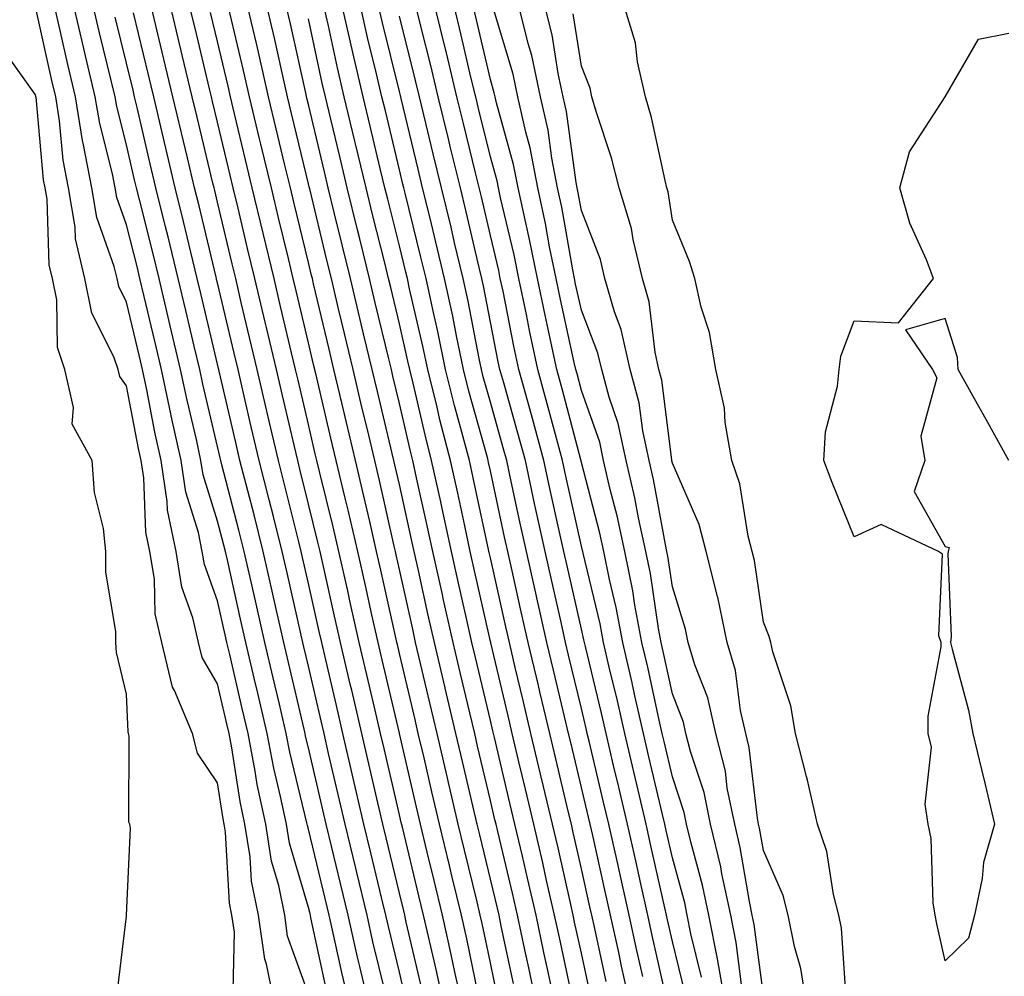
# Model space of a CAD drawing. Units: inches. Extents: x 952643 to 955283, y 7313738 to 7316378.
# Drawn here: x 953586 to 953695, y 7315775 to 7315880 of the extents above; entities that cross this region are included whole.
import ezdxf

# ---------------------------------------------------------------- set-up
doc = ezdxf.new("R2010")
doc.units = ezdxf.units.IN
doc.header["$MEASUREMENT"] = 0
doc.layers.add('Contour_95267313', color=7, linetype='Continuous', true_color=0x77a8eb)

msp = doc.modelspace()

# ---------------------------------------------------------------- linework, layer by layer
at = {"layer": 'Contour_95267313'}
for points in [[(953609.79, 7315773.66, 3309), (953609.92, 7315780.06, 3309), (953609.64, 7315781.92, 3309), (953609.38, 7315783.25, 3309), (953608.93, 7315791.04, 3309), (953608.79, 7315791.92, 3309), (953608.67, 7315792.53, 3309), (953608.05, 7315796.47, 3309), (953605.86, 7315799.73, 3309), (953605.32, 7315801.92, 3309), (953603.32, 7315806.65, 3309), (953603.12, 7315806.99, 3309), (953601.93, 7315811.92, 3309), (953601.19, 7315815.06, 3309), (953601.11, 7315818.86, 3309), (953600.6, 7315821.92, 3309), (953600.17, 7315824.04, 3309), (953599.95, 7315830.02, 3309), (953599.66, 7315831.92, 3309), (953599.37, 7315833.24, 3309), (953598.05, 7315840.15, 3309), (953597.3, 7315841.17, 3309), (953597.12, 7315841.92, 3309), (953596.64, 7315843.32, 3309), (953594.24, 7315848.12, 3309), (953593.46, 7315851.92, 3309), (953592.44, 7315856.31, 3309), (953592.4, 7315857.57, 3309), (953591.67, 7315861.92, 3309), (953591.1, 7315864.96, 3309), (953590.7, 7315869.27, 3309), (953590.28, 7315871.92, 3309), (953589.85, 7315873.72, 3309), (953588.05, 7315881.8, 3309)], [(953614.4, 7315771.92, 3308), (953613.43, 7315776.54, 3308), (953613.24, 7315777.1, 3308), (953612.54, 7315781.92, 3308), (953611.79, 7315785.66, 3308), (953611.63, 7315788.33, 3308), (953611.07, 7315791.92, 3308), (953610.55, 7315794.42, 3308), (953609.63, 7315800.34, 3308), (953609.33, 7315801.92, 3308), (953609.09, 7315802.96, 3308), (953608.05, 7315807.36, 3308), (953606.38, 7315810.26, 3308), (953605.98, 7315811.92, 3308), (953605.35, 7315814.62, 3308), (953604.13, 7315818, 3308), (953603.49, 7315821.92, 3308), (953602.57, 7315826.45, 3308), (953602.53, 7315827.43, 3308), (953601.85, 7315831.92, 3308), (953601.17, 7315835.04, 3308), (953600.28, 7315839.69, 3308), (953599.82, 7315841.92, 3308), (953599.48, 7315843.35, 3308), (953598.05, 7315849.34, 3308), (953597.19, 7315851.06, 3308), (953597.01, 7315851.92, 3308), (953596.69, 7315853.27, 3308), (953594.79, 7315858.65, 3308), (953594.24, 7315861.92, 3308), (953593.34, 7315866.63, 3308), (953593.23, 7315867.1, 3308), (953592.44, 7315871.92, 3308), (953591.6, 7315875.47, 3308), (953590.77, 7315879.19, 3308), (953590.15, 7315881.92, 3308)], [(953618.05, 7315773.26, 3307), (953615.76, 7315779.63, 3307), (953615.44, 7315781.92, 3307), (953614.79, 7315785.19, 3307), (953613.99, 7315787.86, 3307), (953613.35, 7315791.92, 3307), (953612.43, 7315796.3, 3307), (953612.21, 7315797.76, 3307), (953611.42, 7315801.92, 3307), (953610.77, 7315804.65, 3307), (953609.39, 7315810.59, 3307), (953609.08, 7315811.92, 3307), (953608.88, 7315812.76, 3307), (953608.05, 7315816.49, 3307), (953606.61, 7315820.48, 3307), (953606.37, 7315821.92, 3307), (953605.95, 7315824.02, 3307), (953604.57, 7315828.44, 3307), (953604.04, 7315831.92, 3307), (953602.96, 7315836.84, 3307), (953602.92, 7315837.05, 3307), (953601.91, 7315841.92, 3307), (953601.17, 7315845.04, 3307), (953599.99, 7315849.97, 3307), (953599.53, 7315851.92, 3307), (953599.24, 7315853.12, 3307), (953598.05, 7315857.85, 3307), (953596.99, 7315860.85, 3307), (953596.8, 7315861.92, 3307), (953596.51, 7315863.46, 3307), (953595.1, 7315868.97, 3307), (953594.62, 7315871.92, 3307), (953593.56, 7315876.41, 3307), (953593.35, 7315877.23, 3307), (953592.27, 7315881.92, 3307)], [(953620.01, 7315773.88, 3306), (953618.31, 7315781.65, 3306), (953618.26, 7315781.92, 3306), (953618.22, 7315782.09, 3306), (953618.05, 7315782.78, 3306), (953615.96, 7315789.83, 3306), (953615.63, 7315791.92, 3306), (953614.99, 7315794.98, 3306), (953614.23, 7315798.1, 3306), (953613.5, 7315801.92, 3306), (953612.47, 7315806.34, 3306), (953612.11, 7315807.85, 3306), (953611.17, 7315811.92, 3306), (953610.59, 7315814.46, 3306), (953609.17, 7315820.8, 3306), (953608.92, 7315821.92, 3306), (953608.74, 7315822.62, 3306), (953608.05, 7315825.27, 3306), (953606.47, 7315830.34, 3306), (953606.23, 7315831.92, 3306), (953605.73, 7315834.25, 3306), (953604.7, 7315838.57, 3306), (953604, 7315841.92, 3306), (953602.86, 7315846.73, 3306), (953602.75, 7315847.22, 3306), (953601.63, 7315851.92, 3306), (953600.93, 7315854.81, 3306), (953599.51, 7315860.46, 3306), (953599.14, 7315861.92, 3306), (953598.94, 7315862.8, 3306), (953598.05, 7315866.64, 3306), (953596.97, 7315870.84, 3306), (953596.8, 7315871.92, 3306), (953596.41, 7315873.57, 3306), (953595.08, 7315878.95, 3306), (953594.4, 7315881.92, 3306)], [(953624.71, 7315771.92, 3304), (953623.7, 7315776.27, 3304), (953623.45, 7315777.32, 3304), (953622.41, 7315781.92, 3304), (953621.57, 7315785.43, 3304), (953620.62, 7315789.36, 3304), (953619.99, 7315791.92, 3304), (953619.63, 7315793.5, 3304), (953618.05, 7315800.33, 3304), (953617.74, 7315801.61, 3304), (953617.68, 7315801.92, 3304), (953617.57, 7315802.4, 3304), (953615.86, 7315809.73, 3304), (953615.34, 7315811.92, 3304), (953614.55, 7315815.42, 3304), (953614, 7315817.87, 3304), (953613.08, 7315821.92, 3304), (953612.07, 7315825.94, 3304), (953611.37, 7315828.59, 3304), (953610.52, 7315831.92, 3304), (953610.05, 7315833.92, 3304), (953608.24, 7315841.73, 3304), (953608.19, 7315841.92, 3304), (953608.17, 7315842.03, 3304), (953608.05, 7315842.52, 3304), (953606.26, 7315850.13, 3304), (953605.83, 7315851.92, 3304), (953605.13, 7315854.84, 3304), (953604.33, 7315858.2, 3304), (953603.41, 7315861.92, 3304), (953602.38, 7315866.25, 3304), (953601.98, 7315867.99, 3304), (953601.05, 7315871.92, 3304), (953600.47, 7315874.34, 3304), (953598.82, 7315881.14, 3304)], [(953626.47, 7315773.5, 3303), (953625.14, 7315779.01, 3303), (953624.49, 7315781.92, 3303), (953623.35, 7315786.62, 3303), (953623.24, 7315787.1, 3303), (953622.07, 7315791.92, 3303), (953621.31, 7315795.19, 3303), (953620.27, 7315799.7, 3303), (953619.76, 7315801.92, 3303), (953619.44, 7315803.3, 3303), (953618.05, 7315809.3, 3303), (953617.55, 7315811.42, 3303), (953617.43, 7315811.92, 3303), (953617.26, 7315812.71, 3303), (953615.7, 7315819.57, 3303), (953615.17, 7315821.92, 3303), (953614.19, 7315825.78, 3303), (953613.74, 7315827.61, 3303), (953612.64, 7315831.92, 3303), (953611.77, 7315835.64, 3303), (953610.99, 7315838.98, 3303), (953610.31, 7315841.92, 3303), (953609.87, 7315843.74, 3303), (953608.05, 7315851.45, 3303), (953607.96, 7315851.83, 3303), (953607.94, 7315851.92, 3303), (953607.9, 7315852.07, 3303), (953606.04, 7315859.91, 3303), (953605.54, 7315861.92, 3303), (953604.76, 7315865.22, 3303), (953604.09, 7315867.96, 3303), (953603.16, 7315871.92, 3303), (953602.17, 7315876.05, 3303), (953601.61, 7315878.36, 3303), (953600.76, 7315881.92, 3303)], [(953628.76, 7315772.63, 3302), (953628.05, 7315775.66, 3302), (953626.84, 7315780.7, 3302), (953626.56, 7315781.92, 3302), (953626.09, 7315783.88, 3302), (953624.91, 7315788.78, 3302), (953624.14, 7315791.92, 3302), (953622.97, 7315797, 3302), (953621.83, 7315801.92, 3302), (953621.12, 7315804.99, 3302), (953619.95, 7315810.02, 3302), (953619.51, 7315811.92, 3302), (953619.24, 7315813.11, 3302), (953618.05, 7315818.39, 3302), (953617.4, 7315821.27, 3302), (953617.25, 7315821.92, 3302), (953616.98, 7315822.99, 3302), (953615.42, 7315829.29, 3302), (953614.75, 7315831.92, 3302), (953613.74, 7315836.23, 3302), (953613.48, 7315837.35, 3302), (953612.42, 7315841.92, 3302), (953611.58, 7315845.45, 3302), (953610.67, 7315849.3, 3302), (953610.05, 7315851.92, 3302), (953609.66, 7315853.53, 3302), (953608.05, 7315860.33, 3302), (953607.75, 7315861.61, 3302), (953607.67, 7315861.92, 3302), (953607.55, 7315862.42, 3302), (953605.8, 7315869.67, 3302), (953605.28, 7315871.92, 3302), (953604.4, 7315875.57, 3302), (953603.88, 7315877.75, 3302), (953602.87, 7315881.92, 3302)], [(953630.42, 7315774.29, 3301), (953628.8, 7315781.16, 3301), (953628.64, 7315781.92, 3301), (953628.52, 7315782.39, 3301), (953628.05, 7315784.34, 3301), (953626.58, 7315790.45, 3301), (953626.22, 7315791.92, 3301), (953625.67, 7315794.3, 3301), (953624.68, 7315798.56, 3301), (953623.91, 7315801.92, 3301), (953622.8, 7315806.67, 3301), (953622.64, 7315807.33, 3301), (953621.58, 7315811.92, 3301), (953620.93, 7315814.8, 3301), (953619.69, 7315820.28, 3301), (953619.32, 7315821.92, 3301), (953619.09, 7315822.95, 3301), (953618.05, 7315827.14, 3301), (953617.1, 7315830.98, 3301), (953616.87, 7315831.92, 3301), (953616.51, 7315833.47, 3301), (953615.19, 7315839.06, 3301), (953614.52, 7315841.92, 3301), (953613.43, 7315846.54, 3301), (953613.28, 7315847.15, 3301), (953612.16, 7315851.92, 3301), (953611.36, 7315855.23, 3301), (953610.32, 7315859.66, 3301), (953609.77, 7315861.92, 3301), (953609.44, 7315863.31, 3301), (953608.05, 7315869.14, 3301), (953607.51, 7315871.38, 3301), (953607.39, 7315871.92, 3301), (953607.17, 7315872.8, 3301), (953605.59, 7315879.46, 3301), (953604.99, 7315881.92, 3301)], [(953632.96, 7315771.92, 3300), (953632.08, 7315775.95, 3300), (953631.49, 7315778.49, 3300), (953630.71, 7315781.92, 3300), (953630.19, 7315784.06, 3300), (953628.37, 7315791.6, 3300), (953628.25, 7315792.12, 3300), (953628.05, 7315792.97, 3300), (953626.37, 7315800.24, 3300), (953625.98, 7315801.92, 3300), (953625.34, 7315804.62, 3300), (953624.47, 7315808.34, 3300), (953623.64, 7315811.92, 3300), (953622.61, 7315816.49, 3300), (953622.36, 7315817.61, 3300), (953621.39, 7315821.92, 3300), (953620.76, 7315824.63, 3300), (953619.27, 7315830.7, 3300), (953618.98, 7315831.92, 3300), (953618.8, 7315832.67, 3300), (953618.05, 7315835.88, 3300), (953616.91, 7315840.77, 3300), (953616.63, 7315841.92, 3300), (953616.19, 7315843.77, 3300), (953614.99, 7315848.86, 3300), (953614.27, 7315851.92, 3300), (953613.07, 7315856.91, 3300), (953613.06, 7315856.93, 3300), (953611.87, 7315861.92, 3300), (953611.13, 7315865, 3300), (953609.92, 7315870.04, 3300), (953609.48, 7315871.92, 3300), (953609.21, 7315873.08, 3300), (953608.05, 7315878, 3300), (953607.3, 7315881.17, 3300)], [(953634.99, 7315771.92, 3299), (953634.12, 7315775.84, 3299), (953633.75, 7315777.62, 3299), (953632.79, 7315781.92, 3299), (953631.87, 7315785.73, 3299), (953631.11, 7315788.86, 3299), (953630.36, 7315791.92, 3299), (953629.93, 7315793.8, 3299), (953628.06, 7315801.92, 3299), (953628.05, 7315801.92, 3299), (953628.05, 7315801.94, 3299), (953626.15, 7315810.02, 3299), (953625.7, 7315811.92, 3299), (953625.02, 7315814.95, 3299), (953624.31, 7315818.17, 3299), (953623.46, 7315821.92, 3299), (953622.44, 7315826.31, 3299), (953622.04, 7315827.92, 3299), (953621.1, 7315831.92, 3299), (953620.51, 7315834.38, 3299), (953618.96, 7315841.01, 3299), (953618.74, 7315841.92, 3299), (953618.61, 7315842.48, 3299), (953618.05, 7315844.86, 3299), (953616.69, 7315850.57, 3299), (953616.38, 7315851.92, 3299), (953615.84, 7315854.13, 3299), (953614.75, 7315858.62, 3299), (953613.97, 7315861.92, 3299), (953612.83, 7315866.69, 3299), (953612.68, 7315867.29, 3299), (953611.58, 7315871.92, 3299), (953610.92, 7315874.79, 3299), (953609.59, 7315880.37, 3299), (953609.24, 7315881.92, 3299)], [(953636.72, 7315773.25, 3298), (953635.45, 7315779.32, 3298), (953634.87, 7315781.92, 3298), (953633.84, 7315786.12, 3298), (953633.54, 7315787.4, 3298), (953632.44, 7315791.92, 3298), (953631.61, 7315795.48, 3298), (953630.75, 7315799.22, 3298), (953630.12, 7315801.92, 3298), (953629.73, 7315803.59, 3298), (953628.05, 7315810.71, 3298), (953627.82, 7315811.69, 3298), (953627.77, 7315811.92, 3298), (953627.68, 7315812.29, 3298), (953626, 7315819.87, 3298), (953625.54, 7315821.92, 3298), (953624.78, 7315825.2, 3298), (953624.14, 7315828.01, 3298), (953623.22, 7315831.92, 3298), (953622.22, 7315836.09, 3298), (953621.71, 7315838.25, 3298), (953620.85, 7315841.92, 3298), (953620.31, 7315844.18, 3298), (953618.62, 7315851.35, 3298), (953618.48, 7315851.92, 3298), (953618.39, 7315852.27, 3298), (953618.05, 7315853.7, 3298), (953616.45, 7315860.31, 3298), (953616.06, 7315861.92, 3298), (953615.43, 7315864.54, 3298), (953614.51, 7315868.38, 3298), (953613.67, 7315871.92, 3298), (953612.62, 7315876.49, 3298), (953612.36, 7315877.61, 3298), (953611.36, 7315881.92, 3298)], [(953638.88, 7315772.75, 3297), (953638.05, 7315776.69, 3297), (953637.14, 7315781.01, 3297), (953636.94, 7315781.92, 3297), (953636.59, 7315783.39, 3297), (953635.21, 7315789.07, 3297), (953634.51, 7315791.92, 3297), (953633.44, 7315796.52, 3297), (953633.29, 7315797.16, 3297), (953632.19, 7315801.92, 3297), (953631.4, 7315805.26, 3297), (953630.37, 7315809.6, 3297), (953629.83, 7315811.92, 3297), (953629.51, 7315813.38, 3297), (953628.05, 7315819.94, 3297), (953627.69, 7315821.56, 3297), (953627.61, 7315821.92, 3297), (953627.47, 7315822.5, 3297), (953625.85, 7315829.72, 3297), (953625.34, 7315831.92, 3297), (953624.49, 7315835.49, 3297), (953623.93, 7315837.8, 3297), (953622.95, 7315841.92, 3297), (953622.01, 7315845.88, 3297), (953621.36, 7315848.6, 3297), (953620.58, 7315851.92, 3297), (953620.07, 7315853.95, 3297), (953618.19, 7315861.78, 3297), (953618.16, 7315861.92, 3297), (953618.14, 7315862, 3297), (953618.05, 7315862.36, 3297), (953616.19, 7315870.07, 3297), (953615.76, 7315871.92, 3297), (953615.08, 7315874.89, 3297), (953614.34, 7315878.21, 3297), (953613.48, 7315881.92, 3297)], [(953640.57, 7315774.43, 3296), (953639.25, 7315780.72, 3296), (953639, 7315781.92, 3296), (953638.82, 7315782.69, 3296), (953638.05, 7315785.89, 3296), (953636.88, 7315790.75, 3296), (953636.59, 7315791.92, 3296), (953636.15, 7315793.82, 3296), (953634.97, 7315798.84, 3296), (953634.25, 7315801.92, 3296), (953633.08, 7315806.89, 3296), (953633.07, 7315806.93, 3296), (953631.89, 7315811.92, 3296), (953631.18, 7315815.06, 3296), (953630.13, 7315819.84, 3296), (953629.67, 7315821.92, 3296), (953629.38, 7315823.25, 3296), (953628.05, 7315829.27, 3296), (953627.56, 7315831.44, 3296), (953627.45, 7315831.92, 3296), (953627.26, 7315832.71, 3296), (953625.63, 7315839.5, 3296), (953625.05, 7315841.92, 3296), (953624.11, 7315845.86, 3296), (953623.7, 7315847.57, 3296), (953622.67, 7315851.92, 3296), (953621.75, 7315855.63, 3296), (953620.93, 7315859.03, 3296), (953620.23, 7315861.92, 3296), (953619.81, 7315863.68, 3296), (953618.05, 7315871.08, 3296), (953617.88, 7315871.76, 3296), (953617.84, 7315871.92, 3296), (953617.79, 7315872.18, 3296), (953616.07, 7315879.93, 3296), (953615.61, 7315881.92, 3296)], [(953645.21, 7315771.92, 3294), (953644.44, 7315775.53, 3294), (953643.94, 7315777.81, 3294), (953643.07, 7315781.92, 3294), (953642.13, 7315786, 3294), (953641.56, 7315788.41, 3294), (953640.74, 7315791.92, 3294), (953640.22, 7315794.09, 3294), (953638.49, 7315801.48, 3294), (953638.39, 7315801.92, 3294), (953638.32, 7315802.19, 3294), (953638.05, 7315803.35, 3294), (953636.4, 7315810.27, 3294), (953636.01, 7315811.92, 3294), (953635.43, 7315814.54, 3294), (953634.55, 7315818.43, 3294), (953633.78, 7315821.92, 3294), (953632.76, 7315826.63, 3294), (953632.59, 7315827.38, 3294), (953631.59, 7315831.92, 3294), (953630.86, 7315834.74, 3294), (953629.56, 7315840.41, 3294), (953629.18, 7315841.92, 3294), (953628.99, 7315842.86, 3294), (953628.05, 7315846.95, 3294), (953627.09, 7315850.96, 3294), (953626.86, 7315851.92, 3294), (953626.47, 7315853.5, 3294), (953625.1, 7315858.97, 3294), (953624.38, 7315861.92, 3294), (953623.23, 7315866.74, 3294), (953623.16, 7315867.03, 3294), (953621.99, 7315871.92, 3294), (953621.24, 7315875.11, 3294), (953620.25, 7315879.72, 3294), (953619.75, 7315881.92, 3294)], [(953647.04, 7315772.92, 3293), (953645.63, 7315779.49, 3293), (953645.11, 7315781.92, 3293), (953644.23, 7315785.74, 3293), (953643.8, 7315787.67, 3293), (953642.81, 7315791.92, 3293), (953641.9, 7315795.77, 3293), (953641.19, 7315798.78, 3293), (953640.45, 7315801.92, 3293), (953639.99, 7315803.86, 3293), (953638.08, 7315811.89, 3293), (953638.08, 7315811.92, 3293), (953638.07, 7315811.94, 3293), (953638.05, 7315812.03, 3293), (953636.24, 7315820.11, 3293), (953635.84, 7315821.92, 3293), (953635.23, 7315824.75, 3293), (953634.46, 7315828.32, 3293), (953633.67, 7315831.92, 3293), (953632.5, 7315836.38, 3293), (953632.18, 7315837.79, 3293), (953631.16, 7315841.92, 3293), (953630.62, 7315844.49, 3293), (953629.17, 7315850.79, 3293), (953628.93, 7315851.92, 3293), (953628.76, 7315852.63, 3293), (953628.05, 7315855.51, 3293), (953626.76, 7315860.64, 3293), (953626.45, 7315861.92, 3293), (953625.95, 7315864.02, 3293), (953624.83, 7315868.7, 3293), (953624.06, 7315871.92, 3293), (953622.91, 7315876.79, 3293), (953622.84, 7315877.13, 3293), (953621.75, 7315881.92, 3293)], [(953649.09, 7315772.96, 3292), (953648.05, 7315777.74, 3292), (953647.31, 7315781.17, 3292), (953647.14, 7315781.92, 3292), (953646.88, 7315783.09, 3292), (953645.48, 7315789.35, 3292), (953644.88, 7315791.92, 3292), (953643.89, 7315796.08, 3292), (953643.57, 7315797.44, 3292), (953642.51, 7315801.92, 3292), (953641.65, 7315805.53, 3292), (953640.78, 7315809.18, 3292), (953640.14, 7315811.92, 3292), (953639.75, 7315813.62, 3292), (953638.05, 7315821.23, 3292), (953637.92, 7315821.79, 3292), (953637.89, 7315821.92, 3292), (953637.85, 7315822.12, 3292), (953636.15, 7315830.02, 3292), (953635.74, 7315831.92, 3292), (953634.92, 7315835.05, 3292), (953634.1, 7315837.98, 3292), (953633.13, 7315841.92, 3292), (953632.26, 7315846.12, 3292), (953631.78, 7315848.19, 3292), (953630.98, 7315851.92, 3292), (953630.41, 7315854.28, 3292), (953628.67, 7315861.3, 3292), (953628.53, 7315861.92, 3292), (953628.43, 7315862.3, 3292), (953628.05, 7315863.9, 3292), (953626.5, 7315870.37, 3292), (953626.13, 7315871.92, 3292), (953625.54, 7315874.43, 3292), (953624.55, 7315878.42, 3292), (953623.76, 7315881.92, 3292)], [(953650.78, 7315774.65, 3291), (953649.51, 7315780.46, 3291), (953649.19, 7315781.92, 3291), (953648.99, 7315782.85, 3291), (953648.05, 7315787.03, 3291), (953647.15, 7315791.03, 3291), (953646.95, 7315791.92, 3291), (953646.6, 7315793.37, 3291), (953645.24, 7315799.11, 3291), (953644.57, 7315801.92, 3291), (953643.49, 7315806.48, 3291), (953643.32, 7315807.19, 3291), (953642.2, 7315811.92, 3291), (953641.44, 7315815.3, 3291), (953640.5, 7315819.47, 3291), (953639.95, 7315821.92, 3291), (953639.61, 7315823.48, 3291), (953638.05, 7315830.77, 3291), (953637.84, 7315831.71, 3291), (953637.81, 7315831.92, 3291), (953637.72, 7315832.26, 3291), (953635.69, 7315839.56, 3291), (953635.1, 7315841.92, 3291), (953634.33, 7315845.64, 3291), (953633.91, 7315847.78, 3291), (953633.02, 7315851.92, 3291), (953632.06, 7315855.93, 3291), (953631.41, 7315858.56, 3291), (953630.6, 7315861.92, 3291), (953630.1, 7315863.97, 3291), (953628.25, 7315871.72, 3291), (953628.17, 7315872.04, 3291), (953628.05, 7315872.51, 3291), (953626.18, 7315880.06, 3291), (953625.76, 7315881.92, 3291)], [(953654.79, 7315775.18, 3289), (953654.15, 7315778.03, 3289), (953653.3, 7315781.92, 3289), (953652.34, 7315786.21, 3289), (953651.94, 7315788.04, 3289), (953651.07, 7315791.92, 3289), (953650.49, 7315794.36, 3289), (953648.9, 7315801.07, 3289), (953648.69, 7315801.92, 3289), (953648.58, 7315802.45, 3289), (953648.05, 7315804.65, 3289), (953646.65, 7315810.52, 3289), (953646.32, 7315811.92, 3289), (953645.82, 7315814.15, 3289), (953644.8, 7315818.67, 3289), (953644.07, 7315821.92, 3289), (953642.98, 7315826.85, 3289), (953642.95, 7315827.02, 3289), (953641.89, 7315831.92, 3289), (953641.07, 7315834.94, 3289), (953639.51, 7315840.46, 3289), (953639.1, 7315841.92, 3289), (953638.92, 7315842.79, 3289), (953638.05, 7315847.15, 3289), (953637.28, 7315851.14, 3289), (953637.11, 7315851.92, 3289), (953636.81, 7315853.16, 3289), (953635.39, 7315859.26, 3289), (953634.75, 7315861.92, 3289), (953633.67, 7315866.29, 3289), (953633.43, 7315867.3, 3289), (953632.31, 7315871.92, 3289), (953631.49, 7315875.36, 3289), (953630.43, 7315879.53, 3289), (953629.86, 7315881.92, 3289)], [(953657.43, 7315772.54, 3288), (953655.84, 7315779.71, 3288), (953655.35, 7315781.92, 3288), (953654.58, 7315785.39, 3288), (953654.02, 7315787.89, 3288), (953653.12, 7315791.92, 3288), (953652.15, 7315796.02, 3288), (953651.59, 7315798.38, 3288), (953650.76, 7315801.92, 3288), (953650.26, 7315804.13, 3288), (953648.49, 7315811.48, 3288), (953648.39, 7315811.92, 3288), (953648.33, 7315812.21, 3288), (953648.05, 7315813.39, 3288), (953646.48, 7315820.35, 3288), (953646.13, 7315821.92, 3288), (953645.58, 7315824.39, 3288), (953644.66, 7315828.53, 3288), (953643.92, 7315831.92, 3288), (953642.68, 7315836.54, 3288), (953642.38, 7315837.59, 3288), (953641.18, 7315841.92, 3288), (953640.64, 7315844.51, 3288), (953639.44, 7315850.53, 3288), (953639.14, 7315851.92, 3288), (953638.97, 7315852.83, 3288), (953638.05, 7315856.68, 3288), (953637.06, 7315860.93, 3288), (953636.42, 7315863.55, 3288), (953635.09, 7315868.96, 3288), (953634.37, 7315871.92, 3288), (953633.21, 7315876.76, 3288), (953633.15, 7315877.02, 3288), (953631.95, 7315881.92, 3288)], [(953659.44, 7315773.31, 3287), (953658.05, 7315779.03, 3287), (953657.52, 7315781.4, 3287), (953657.41, 7315781.92, 3287), (953657.23, 7315782.75, 3287), (953655.7, 7315789.57, 3287), (953655.17, 7315791.92, 3287), (953654.28, 7315795.68, 3287), (953653.81, 7315797.68, 3287), (953652.82, 7315801.92, 3287), (953651.94, 7315805.81, 3287), (953651.23, 7315808.74, 3287), (953650.49, 7315811.92, 3287), (953650.11, 7315813.98, 3287), (953648.24, 7315821.74, 3287), (953648.2, 7315821.92, 3287), (953648.17, 7315822.04, 3287), (953648.05, 7315822.49, 3287), (953646.33, 7315830.21, 3287), (953645.96, 7315831.92, 3287), (953645.19, 7315834.78, 3287), (953644.3, 7315838.17, 3287), (953643.27, 7315841.92, 3287), (953642.36, 7315846.23, 3287), (953642.01, 7315847.96, 3287), (953641.18, 7315851.92, 3287), (953640.66, 7315854.53, 3287), (953639.17, 7315860.8, 3287), (953638.93, 7315861.92, 3287), (953638.79, 7315862.66, 3287), (953638.05, 7315865.32, 3287), (953636.74, 7315870.61, 3287), (953636.43, 7315871.92, 3287), (953635.91, 7315874.06, 3287), (953634.83, 7315878.7, 3287), (953634.05, 7315881.92, 3287)], [(953661.24, 7315775.12, 3286), (953660.09, 7315779.87, 3286), (953659.69, 7315781.92, 3286), (953659.41, 7315783.27, 3286), (953658.05, 7315788.24, 3286), (953657.38, 7315791.25, 3286), (953657.23, 7315791.92, 3286), (953656.98, 7315793, 3286), (953655.48, 7315799.35, 3286), (953654.87, 7315801.92, 3286), (953653.94, 7315806.03, 3286), (953653.63, 7315807.49, 3286), (953652.6, 7315811.92, 3286), (953651.89, 7315815.76, 3286), (953651.14, 7315818.83, 3286), (953650.51, 7315821.92, 3286), (953650.07, 7315823.95, 3286), (953648.05, 7315831.7, 3286), (953648.01, 7315831.88, 3286), (953647.98, 7315831.99, 3286), (953645.94, 7315839.81, 3286), (953645.35, 7315841.92, 3286), (953644.62, 7315845.34, 3286), (953644.06, 7315847.92, 3286), (953643.23, 7315851.92, 3286), (953642.36, 7315856.23, 3286), (953641.93, 7315858.05, 3286), (953641.1, 7315861.92, 3286), (953640.6, 7315864.47, 3286), (953638.72, 7315871.25, 3286), (953638.58, 7315871.92, 3286), (953638.48, 7315872.35, 3286), (953638.05, 7315873.8, 3286), (953636.52, 7315880.38, 3286), (953636.14, 7315881.92, 3286)], [(953663.94, 7315771.92, 3285), (953663.06, 7315776.91, 3285), (953663.06, 7315776.93, 3285), (953662.07, 7315781.92, 3285), (953661.37, 7315785.24, 3285), (953660.11, 7315789.86, 3285), (953659.62, 7315791.92, 3285), (953659.36, 7315793.23, 3285), (953658.05, 7315797.15, 3285), (953657.14, 7315801.01, 3285), (953656.93, 7315801.92, 3285), (953656.6, 7315803.37, 3285), (953655.34, 7315809.2, 3285), (953654.7, 7315811.92, 3285), (953653.94, 7315816.03, 3285), (953653.71, 7315817.58, 3285), (953652.83, 7315821.92, 3285), (953651.99, 7315825.85, 3285), (953651.22, 7315828.75, 3285), (953650.49, 7315831.92, 3285), (953650.06, 7315833.93, 3285), (953648.05, 7315839.61, 3285), (953647.57, 7315841.44, 3285), (953647.43, 7315841.92, 3285), (953647.27, 7315842.7, 3285), (953645.74, 7315849.61, 3285), (953645.26, 7315851.92, 3285), (953644.55, 7315855.42, 3285), (953644.1, 7315857.97, 3285), (953643.26, 7315861.92, 3285), (953642.42, 7315866.29, 3285), (953641.93, 7315868.04, 3285), (953641.07, 7315871.92, 3285), (953640.54, 7315874.41, 3285), (953638.38, 7315881.59, 3285)], [(953665.65, 7315774.32, 3284), (953665.05, 7315778.92, 3284), (953664.46, 7315781.92, 3284), (953663.49, 7315786.48, 3284), (953663.36, 7315787.23, 3284), (953662.26, 7315791.92, 3284), (953661.55, 7315795.42, 3284), (953660.04, 7315799.92, 3284), (953659.54, 7315801.92, 3284), (953659.27, 7315803.14, 3284), (953658.05, 7315806.27, 3284), (953657.04, 7315810.91, 3284), (953656.81, 7315811.92, 3284), (953656.53, 7315813.45, 3284), (953655.63, 7315819.5, 3284), (953655.14, 7315821.92, 3284), (953654.34, 7315825.63, 3284), (953653.94, 7315827.81, 3284), (953652.99, 7315831.92, 3284), (953652.11, 7315835.99, 3284), (953651.1, 7315838.87, 3284), (953650.28, 7315841.92, 3284), (953649.87, 7315843.74, 3284), (953648.05, 7315848.47, 3284), (953647.42, 7315851.3, 3284), (953647.3, 7315851.92, 3284), (953647.1, 7315852.87, 3284), (953645.89, 7315859.76, 3284), (953645.42, 7315861.92, 3284), (953644.8, 7315865.17, 3284), (953644.38, 7315868.24, 3284), (953643.56, 7315871.92, 3284), (953642.59, 7315876.46, 3284), (953642.19, 7315877.77, 3284), (953641.17, 7315881.92, 3284)], [(953668.05, 7315773.15, 3283), (953667.04, 7315780.91, 3283), (953666.84, 7315781.92, 3283), (953666.52, 7315783.45, 3283), (953665.49, 7315789.36, 3283), (953664.9, 7315791.92, 3283), (953664.09, 7315795.88, 3283), (953663.88, 7315797.75, 3283), (953662.83, 7315801.92, 3283), (953661.94, 7315805.81, 3283), (953660.53, 7315809.44, 3283), (953659.8, 7315811.92, 3283), (953659.5, 7315813.37, 3283), (953658.05, 7315818.04, 3283), (953657.55, 7315821.42, 3283), (953657.45, 7315821.92, 3283), (953657.29, 7315822.68, 3283), (953655.97, 7315829.84, 3283), (953655.49, 7315831.92, 3283), (953654.79, 7315835.18, 3283), (953654.41, 7315838.27, 3283), (953653.42, 7315841.92, 3283), (953652.44, 7315846.32, 3283), (953651.69, 7315848.27, 3283), (953650.64, 7315851.92, 3283), (953650.14, 7315854.01, 3283), (953648.05, 7315859.41, 3283), (953647.67, 7315861.54, 3283), (953647.59, 7315861.92, 3283), (953647.48, 7315862.49, 3283), (953646.41, 7315870.28, 3283), (953646.05, 7315871.92, 3283), (953645.51, 7315874.46, 3283), (953644.84, 7315878.71, 3283), (953644.05, 7315881.92, 3283)], [(953672.84, 7315771.92, 3282), (953672.18, 7315776.05, 3282), (953671.48, 7315778.5, 3282), (953670.79, 7315781.92, 3282), (953670.23, 7315784.1, 3282), (953668.05, 7315789.04, 3282), (953667.63, 7315791.5, 3282), (953667.52, 7315791.92, 3282), (953667.4, 7315792.58, 3282), (953666.5, 7315800.37, 3282), (953666.11, 7315801.92, 3282), (953665.53, 7315804.43, 3282), (953664.98, 7315808.85, 3282), (953664.08, 7315811.92, 3282), (953663.03, 7315816.9, 3282), (953663.01, 7315816.96, 3282), (953661.78, 7315821.92, 3282), (953661.01, 7315824.88, 3282), (953658.05, 7315831.63, 3282), (953658, 7315831.88, 3282), (953657.99, 7315831.92, 3282), (953657.98, 7315831.99, 3282), (953656.88, 7315840.75, 3282), (953656.57, 7315841.92, 3282), (953656.15, 7315843.82, 3282), (953655.5, 7315849.37, 3282), (953654.76, 7315851.92, 3282), (953653.73, 7315856.24, 3282), (953653.56, 7315857.43, 3282), (953652.2, 7315861.92, 3282), (953651.35, 7315865.22, 3282), (953649.68, 7315870.29, 3282), (953649.2, 7315871.92, 3282), (953649, 7315872.86, 3282), (953648.05, 7315875.27, 3282), (953647.15, 7315881.02, 3282)], [(953677.16, 7315772.81, 3281), (953676.63, 7315780.51, 3281), (953676.35, 7315781.92, 3281), (953675.76, 7315784.21, 3281), (953675.04, 7315788.92, 3281), (953674.01, 7315791.92, 3281), (953672.92, 7315796.79, 3281), (953672.81, 7315797.16, 3281), (953671.58, 7315801.92, 3281), (953671.07, 7315804.94, 3281), (953669.1, 7315810.87, 3281), (953668.87, 7315811.92, 3281), (953668.69, 7315812.56, 3281), (953668.05, 7315814.16, 3281), (953667.06, 7315820.93, 3281), (953666.82, 7315821.92, 3281), (953666.38, 7315823.59, 3281), (953665.48, 7315829.35, 3281), (953664.59, 7315831.92, 3281), (953663.87, 7315836.09, 3281), (953663.79, 7315837.66, 3281), (953662.81, 7315841.92, 3281), (953662.13, 7315846.01, 3281), (953661.2, 7315848.77, 3281), (953660.51, 7315851.92, 3281), (953659.94, 7315853.81, 3281), (953658.05, 7315858.34, 3281), (953657.59, 7315861.47, 3281), (953657.45, 7315861.92, 3281), (953657.25, 7315862.72, 3281), (953655.76, 7315869.63, 3281), (953655.09, 7315871.92, 3281), (953654.23, 7315875.74, 3281), (953653.98, 7315877.84, 3281), (953652.77, 7315881.92, 3281)], [(953622.59, 7315771.92, 3305), (953621.73, 7315775.61, 3305), (953621, 7315778.97, 3305), (953620.34, 7315781.92, 3305), (953619.89, 7315783.76, 3305), (953618.05, 7315791.39, 3305), (953617.93, 7315791.8, 3305), (953617.91, 7315791.92, 3305), (953617.87, 7315792.1, 3305), (953615.99, 7315799.85, 3305), (953615.59, 7315801.92, 3305), (953614.85, 7315805.13, 3305), (953614.16, 7315808.03, 3305), (953613.26, 7315811.92, 3305), (953612.3, 7315816.16, 3305), (953611.86, 7315818.11, 3305), (953611, 7315821.92, 3305), (953610.4, 7315824.28, 3305), (953608.53, 7315831.44, 3305), (953608.41, 7315831.92, 3305), (953608.34, 7315832.21, 3305), (953608.05, 7315833.45, 3305), (953606.43, 7315840.3, 3305), (953606.1, 7315841.92, 3305), (953605.49, 7315844.48, 3305), (953604.56, 7315848.43, 3305), (953603.73, 7315851.92, 3305), (953602.62, 7315856.5, 3305), (953602.34, 7315857.63, 3305), (953601.27, 7315861.92, 3305), (953600.66, 7315864.53, 3305), (953599.22, 7315870.75, 3305), (953598.94, 7315871.92, 3305), (953598.77, 7315872.64, 3305), (953598.05, 7315875.62, 3305), (953596.81, 7315880.67, 3305)], [(953643.16, 7315771.92, 3295), (953642.26, 7315776.13, 3295), (953641.84, 7315778.13, 3295), (953641.03, 7315781.92, 3295), (953640.47, 7315784.35, 3295), (953638.85, 7315791.12, 3295), (953638.67, 7315791.92, 3295), (953638.55, 7315792.42, 3295), (953638.05, 7315794.54, 3295), (953636.64, 7315800.52, 3295), (953636.32, 7315801.92, 3295), (953635.78, 7315804.19, 3295), (953634.73, 7315808.6, 3295), (953633.95, 7315811.92, 3295), (953632.87, 7315816.74, 3295), (953632.78, 7315817.19, 3295), (953631.72, 7315821.92, 3295), (953631.07, 7315824.94, 3295), (953629.94, 7315830.03, 3295), (953629.53, 7315831.92, 3295), (953629.22, 7315833.1, 3295), (953628.05, 7315838.2, 3295), (953627.33, 7315841.2, 3295), (953627.16, 7315841.92, 3295), (953626.88, 7315843.09, 3295), (953625.39, 7315849.27, 3295), (953624.77, 7315851.92, 3295), (953623.68, 7315856.28, 3295), (953623.43, 7315857.3, 3295), (953622.3, 7315861.92, 3295), (953621.49, 7315865.35, 3295), (953620.5, 7315869.46, 3295), (953619.92, 7315871.92, 3295), (953619.56, 7315873.43, 3295), (953618.05, 7315880.48, 3295)], [(953653.44, 7315771.92, 3290), (953652.47, 7315776.34, 3290), (953652.15, 7315777.82, 3290), (953651.24, 7315781.92, 3290), (953650.67, 7315784.53, 3290), (953649.29, 7315790.68, 3290), (953649.01, 7315791.92, 3290), (953648.82, 7315792.7, 3290), (953648.05, 7315795.97, 3290), (953646.91, 7315800.78, 3290), (953646.63, 7315801.92, 3290), (953646.19, 7315803.78, 3290), (953644.98, 7315808.86, 3290), (953644.26, 7315811.92, 3290), (953643.16, 7315816.81, 3290), (953643.12, 7315816.99, 3290), (953642.01, 7315821.92, 3290), (953641.29, 7315825.17, 3290), (953640.34, 7315829.63, 3290), (953639.85, 7315831.92, 3290), (953639.47, 7315833.33, 3290), (953638.05, 7315838.33, 3290), (953637.27, 7315841.14, 3290), (953637.07, 7315841.92, 3290), (953636.82, 7315843.15, 3290), (953635.59, 7315849.46, 3290), (953635.06, 7315851.92, 3290), (953634.12, 7315855.84, 3290), (953633.72, 7315857.59, 3290), (953632.67, 7315861.92, 3290), (953631.76, 7315865.64, 3290), (953630.96, 7315869.01, 3290), (953630.26, 7315871.92, 3290), (953629.83, 7315873.7, 3290), (953628.05, 7315880.77, 3290)], [(953695.03, 7315831.92, 3280), (953692.56, 7315836.43, 3280), (953691.27, 7315838.7, 3280), (953689.45, 7315841.92, 3280), (953689.38, 7315843.25, 3280), (953688.05, 7315847.52, 3280), (953683.67, 7315846.3, 3280), (953686.64, 7315841.92, 3280), (953687.13, 7315841, 3280), (953685.37, 7315834.6, 3280), (953685.81, 7315831.92, 3280), (953684.64, 7315828.51, 3280), (953688.05, 7315822.45, 3280), (953688.49, 7315822.36, 3280), (953688.35, 7315821.92, 3280), (953688.32, 7315821.65, 3280), (953688.69, 7315812.56, 3280), (953688.64, 7315811.92, 3280), (953688.8, 7315811.17, 3280), (953690.59, 7315804.46, 3280), (953691.07, 7315801.92, 3280), (953692.02, 7315797.95, 3280), (953692.43, 7315796.3, 3280), (953693.45, 7315791.92, 3280), (953692.25, 7315787.72, 3280), (953692.11, 7315785.98, 3280), (953691.26, 7315781.92, 3280), (953690.59, 7315779.39, 3280), (953688.05, 7315776.92, 3280), (953687.11, 7315780.98, 3280), (953686.92, 7315781.92, 3280), (953686.7, 7315783.27, 3280), (953686.5, 7315790.37, 3280), (953686.15, 7315791.92, 3280), (953685.84, 7315794.13, 3280), (953686.55, 7315800.41, 3280), (953686.17, 7315801.92, 3280), (953686.17, 7315803.8, 3280), (953687.58, 7315811.45, 3280), (953687.58, 7315811.92, 3280), (953687.33, 7315812.64, 3280), (953687.74, 7315821.61, 3280), (953687.29, 7315821.92, 3280), (953681, 7315824.87, 3280), (953678.05, 7315823.54, 3280), (953675.63, 7315829.5, 3280), (953674.7, 7315831.92, 3280), (953674.9, 7315835.07, 3280), (953676.21, 7315840.08, 3280), (953676.38, 7315841.92, 3280), (953676.56, 7315843.41, 3280), (953678.05, 7315847.27, 3280), (953682.92, 7315847.05, 3280), (953686.76, 7315851.92, 3280), (953685.99, 7315853.98, 3280), (953684.14, 7315858.01, 3280), (953683.04, 7315861.92, 3280), (953684.1, 7315865.87, 3280), (953688.05, 7315871.92, 3280), (953691.7, 7315878.26, 3280), (953695.02, 7315878.9, 3280)], [(953596.99, 7315772.98, 3310), (953598.05, 7315781.83, 3310), (953598.06, 7315781.92, 3310), (953598.05, 7315781.92, 3310), (953598.48, 7315791.49, 3310), (953598.42, 7315791.92, 3310), (953598.29, 7315792.17, 3310), (953598.36, 7315801.61, 3310), (953598.28, 7315801.92, 3310), (953598.22, 7315802.09, 3310), (953598.05, 7315806.22, 3310), (953596.96, 7315810.83, 3310), (953596.87, 7315811.92, 3310), (953596.86, 7315813.12, 3310), (953595.78, 7315819.65, 3310), (953595.76, 7315821.92, 3310), (953595.51, 7315824.46, 3310), (953594.53, 7315828.4, 3310), (953594.28, 7315831.92, 3310), (953592.06, 7315835.93, 3310), (953592.23, 7315837.74, 3310), (953591.28, 7315841.92, 3310), (953590.46, 7315844.33, 3310), (953590.38, 7315849.58, 3310), (953589.91, 7315851.92, 3310), (953589.55, 7315853.42, 3310), (953589.32, 7315860.66, 3310), (953589.1, 7315861.92, 3310), (953588.94, 7315862.8, 3310), (953588.11, 7315871.86, 3310), (953588.1, 7315871.92, 3310), (953588.09, 7315871.96, 3310), (953588.05, 7315872.14, 3310), (953583.96, 7315877.83, 3310)]]:
    msp.add_polyline3d(points, dxfattribs=at)

doc.saveas('drawing.dxf')
